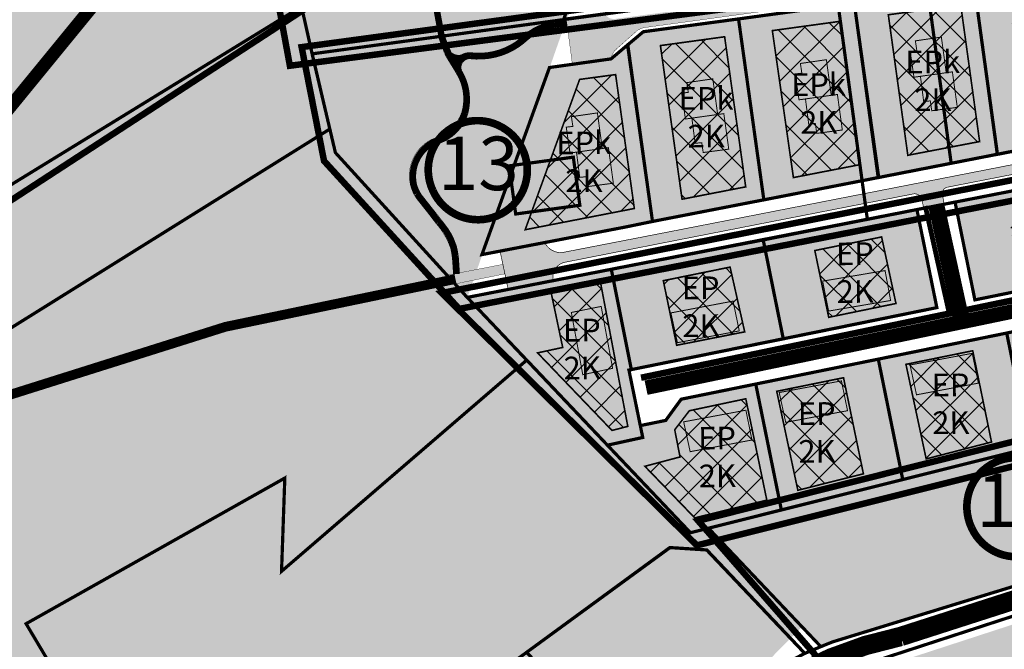
# Model space of a CAD drawing. Units: millimetres. Extents: x 543886 to 552775, y 6581566 to 6598004.
# Drawn here: x 544899 to 545204, y 6582807 to 6583002 of the extents above; entities that cross this region are included whole.
import ezdxf
from ezdxf.enums import TextEntityAlignment as Align

# ---------------------------------------------------------------- set-up
doc = ezdxf.new("R2010")
doc.units = ezdxf.units.MM
for name, pattern in [('ACAD_ISO04W100', [30, 24, -3, 0, -3]), ('ACAD_ISO10W100', [18, 12, -3, 0, -3]), ('CENTER', [16, 10, -2, 2, -2]), ('DASHED', [19.049999999999997, 12.7, -6.35])]:
    doc.linetypes.add(name, pattern=pattern)
for name, color, linetype, lineweight in [('AR tekst 2 (tugipl.)', 7, 'Continuous', 0), ('dp.ala', 4, 'CENTER', 9), ('Level 1', 24, 'Continuous', 0), ('OPT-asf-olol', 9, 'Continuous', 9), ('OPT-DP-ala', 129, 'CENTER', 9), ('OPT-hoon-ala-üksikelamu', 40, 'Continuous', 18), ('OPT-hoonest_õigus', 7, 'Continuous', 9), ('OPT-jalakäigurada', 51, 'Continuous', 9), ('OPT-kinnistu piir', 19, 'Continuous', 15), ('OPT-kontakt-maatulundusmaa', 64, 'Continuous', 15), ('OPT-kontakt-tootmismaa', 191, 'Continuous', 9), ('OPT-kontakt-yldmaa', 133, 'Continuous', 15), ('OPT-kontaktv-elamumaa', 2, 'Continuous', 15), ('OPT-liikluskorraldus', 7, 'Continuous', 9), ('OPT-maapealne hoonestusala', 7, 'CENTER', 9), ('OPT-tee kontuurjoon', 7, 'Continuous', 9), ('OPT_DP-naaber-kehtestatud', 7, 'Continuous', 9), ('OPT_mood-piir', 1, 'Continuous', 9), ('PIIR', 7, 'Continuous', 9)]:
    doc.layers.add(name, color=color, linetype=linetype, lineweight=lineweight)
for name, color, linetype in [('HOONE', 7, 'Continuous'), ('K-naaberplaneering', 162, 'Continuous'), ('OPT_hoonestusala', 7, 'Continuous')]:
    doc.layers.add(name, color=color, linetype=linetype)
doc.layers.add('OPT-asf-uus', color=7, linetype='Continuous', lineweight=9, true_color=0xa48070)
doc.layers.add('OPT-kergliiklus-plan', color=7, linetype='Continuous', lineweight=0, true_color=0xffda6b)
doc.styles.add('Tahoma', font='tahomabd.ttf', dxfattribs={"height": 5})
pattern_1 = [(45, (0, 0), (-4.490128060534577, 4.490128060534577), []), (135, (0, 0), (-4.490128060534577, -4.490128060534576), [])]

# ---------------------------------------------------------------- blocks, each defined once
blk = doc.blocks.new('DP_menetletav')
at = {"layer": 'K-naaberplaneering'}
h = blk.add_hatch(color=254, dxfattribs=at)
edge = h.paths.add_edge_path()
edge.add_arc((0, 0), 6.505895760676451, 0, 360)
blk.add_circle((0, 0), 6.505895760676451, dxfattribs=at)
at = {"layer": 'OPT_DP-naaber-kehtestatud', "color": 140, "const_width": 1}
blk.add_lwpolyline([(-5.925028295036872, -2.687139622684366, 1.373154719222275), (3.159885494641301, 5.604415081675366, 0.7404406919079133), (-5.925028295036872, -2.687139622684368, -0.1706538679174293)], format="xyb", dxfattribs=at)
at = {"layer": 'OPT_DP-naaber-kehtestatud', "color": 140, "style": 'Tahoma'}
blk.add_attdef('NUMBER', text='', height=7, dxfattribs=at).set_placement((0, 0), align=Align.MIDDLE)
blk = doc.blocks.new('paarismaja')
at = {"layer": 'OPT_hoonestusala', "linetype": 'Continuous', "lineweight": 25, "true_color": 0x7d9db0}
for points in [[(545217.7859206995, 6582992.336338844), (545216.1841770787, 6583000.134164302), (545218.1370774108, 6583000.547853919), (545217.515372988, 6583003.482727614), (545225.3500021165, 6583005.14236414), (545227.5937121677, 6582994.333029262)], [(545219.7488150337, 6582992.719804401), (545221.3232000894, 6582984.916409229), (545223.2824004134, 6582985.299153133), (545223.8575987475, 6582982.354811632), (545231.7175021305, 6582983.89030041), (545229.5566065019, 6582994.716494818)]]:
    blk.add_hatch(color=153, dxfattribs=at).paths.add_polyline_path(points)
at = {"layer": 'OPT_hoonestusala', "color": 251, "ltscale": 0.5, "true_color": 0x636466, "const_width": 0.3, "flags": 128}
for points in [[(545216.070693241, 6583000.145474787), (545217.7695141442, 6582992.244114695), (545219.7448656174, 6582992.647827435), (545221.2665439156, 6582984.957588293), (545223.292055278, 6582985.28409152), (545223.9454470946, 6582982.280268582), (545231.7534754901, 6582983.847482385), (545229.4992775369, 6582994.687363081), (545227.6209708727, 6582994.306848372), (545225.3826028464, 6583005.179492805), (545217.4438917283, 6583003.481679963), (545218.097283545, 6583000.510508193), (545216.070693241, 6583000.145474787)], [(545217.7695141442, 6582992.244114695), (545229.4979723239, 6582994.693639527)]]:
    blk.add_lwpolyline(points, dxfattribs=at)

msp = doc.modelspace()

# ---------------------------------------------------------------- hatches: boundary and pattern name
at = {"true_color": 0xffffff, "transparency": 33554687}
h = msp.add_hatch(dxfattribs=at)
h.set_pattern_fill('ANSI37', scale=2)
h.set_pattern_definition(pattern_1)
h.paths.add_polyline_path([(545331.7846762522, 6582990.525523332), (545381.9541347226, 6583000.290703086), (545353.2749495027, 6583028.441604903), (545326.9920926683, 6583024.938346069)])
h.paths.add_polyline_path([(545289.3669353122, 6582982.242855283), (545317.0411644004, 6582987.64664266), (545311.9761987786, 6583022.774912142), (545284.1855611163, 6583019.165748335)])
h.paths.add_polyline_path([(545243.5065150785, 6583013.474538601), (545249.093361919, 6582974.373010051), (545274.6234245949, 6582979.363072967), (545269.1750685438, 6583016.882165051)])
h.paths.add_polyline_path([(545204.9735521071, 6583008.182948065), (545210.6153306017, 6582966.852159058), (545234.3518764834, 6582971.491664213), (545228.7036468176, 6583011.51551388)])
h.paths.add_polyline_path([(545173.8186347231, 6582959.65993905), (545195.9958231002, 6582963.899292916), (545190.1602100297, 6583006.089120325), (545167.7929010112, 6583003.066834748)])
h.paths.add_polyline_path([(545138.4722860559, 6582952.773427014), (545159.0737161038, 6582956.777922168), (545153.09268679, 6583001.070434665), (545131.9600405447, 6582998.173139955)])
h.paths.add_polyline_path([(545104.0678975076, 6582946.086541854), (545123.7271960675, 6582949.907550666), (545117.2237288905, 6582996.270105964), (545097.3844152318, 6582993.549591824)])
h.paths.add_polyline_path([(545055.6011210115, 6582936.666471269), (545089.3239153331, 6582943.220880821), (545083.5419659633, 6582984.58843223), (545072.4225155624, 6582983.09606407)])
at = {"layer": 'HOONE', "true_color": 0x7d9db0, "transparency": 33554610}
h = msp.add_hatch(color=153, dxfattribs=at)
h.dxf.hatch_style = 1
h.paths.add_polyline_path([(545385.606383834, 6582959.321384097), (545404.7690713452, 6582962.57610817), (545403.0523043142, 6582971.816011378), (545383.7720163023, 6582968.57084777)])
h.paths.add_polyline_path([(545347.110623224, 6582951.777415574), (545366.2505149832, 6582955.163617708), (545364.4703550698, 6582964.391517308), (545345.2127999472, 6582961.014068069)])
h.paths.add_polyline_path([(545305.0930340437, 6582943.360932874), (545324.1930913273, 6582946.965046247), (545322.3078796397, 6582956.17205864), (545303.09006688, 6582952.575356624)])
h.paths.add_polyline_path([(545256.3796344465, 6582933.654945523), (545275.4685776206, 6582937.317467868), (545273.5552110996, 6582946.518670446), (545254.3484903297, 6582942.863199216)])
h.paths.add_polyline_path([(545209.4260175631, 6582923.522834143), (545228.3584876731, 6582927.923220146), (545226.0895694481, 6582937.043259094), (545207.0391368498, 6582932.64534931)])
h.paths.add_polyline_path([(545149.3473133958, 6582911.53505909), (545168.507678018, 6582914.803430088), (545166.7843307224, 6582924.042108264), (545147.5063588202, 6582920.783213973)])
h.paths.add_polyline_path([(545102.6445418075, 6582901.759803407), (545121.7355186441, 6582905.411710423), (545119.8272689192, 6582914.613975542), (545100.6185184257, 6582910.969185133)])
h.paths.add_polyline_path([(545082.617936803, 6582893.851289031), (545079.0791666433, 6582912.96356067), (545069.8657606766, 6582911.10984796), (545073.3967167987, 6582891.879846881)])
h.paths.add_polyline_path([(545106.571114257, 6582868.098552594), (545125.6711715406, 6582871.702665966), (545123.785959853, 6582880.90967836), (545104.5681470933, 6582877.312976344)])
h.paths.add_polyline_path([(545136.0917615776, 6582877.153373716), (545155.1918188613, 6582880.757487088), (545153.3066071736, 6582889.964499482), (545134.088794414, 6582886.367797466)])
h.paths.add_polyline_path([(545176.5087052733, 6582885.665603309), (545195.6087625569, 6582889.269716681), (545193.7235508693, 6582898.476729074), (545174.5057381096, 6582894.880027059)])
h.paths.add_polyline_path([(545218.1584566234, 6582894.131141792), (545237.2585139071, 6582897.735255164), (545235.3733022194, 6582906.942267558), (545216.1554894598, 6582903.345565542)])
h.paths.add_polyline_path([(545261.5159536344, 6582903.066501981), (545280.616010918, 6582906.670615353), (545278.7307992304, 6582915.877627746), (545259.5129864707, 6582912.28092573)])
h.paths.add_polyline_path([(545306.8441529039, 6582912.692478122), (545325.9442101875, 6582916.296591494), (545324.0589984999, 6582925.503603888), (545304.8411857402, 6582921.906901872)])
h.paths.add_polyline_path([(545352.5949412984, 6582921.676801219), (545371.694998582, 6582925.280914591), (545369.8097868944, 6582934.487926984), (545350.5919741347, 6582930.891224968)])
h.paths.add_polyline_path([(545401.4356772952, 6582932.032739164), (545420.5357345789, 6582935.636852536), (545418.6505228912, 6582944.84386493), (545399.4327101315, 6582941.247162914)])
at = {"layer": 'OPT-asf-uus', "ltscale": 0.5}
h = msp.add_hatch(color=256, dxfattribs=at)
h.dxf.hatch_style = 1
edge = h.paths.add_edge_path()
edge.add_line((545068.323291256, 6583001.664011943), (545080.2327760867, 6583003.292513503))
edge.add_arc((545083.0060576166, 6583005.044660256), 3.280412884043144, 212.2845124529337, 280.7004455499852)
edge.add_line((545083.6151458398, 6583001.821289315), (545114.2400208364, 6583005.952062739))
edge.add_arc((545110.8300268835, 6583018.606992529), 13.10630789890885, 285.0807192649528, 303.2887448509464)
edge.add_line((545118.0235369751, 6583007.651230606), (545349.432117883, 6583039.277424724))
edge.add_arc((545346.2788819256, 6583048.312397158), 9.56941084313975, 289.2391601588938, 302.4292720034925)
edge.add_arc((545351.4877229248, 6583059.839357574), 19.60421241492318, 269.7744689815209, 281.0733095593772)
edge.add_line((545355.2530025346, 6583040.600131657), (545360.9949126816, 6583044.177875535))
edge.add_line((545360.9949126816, 6583044.177875535), (545386.9066217437, 6583019.366554325))
edge.add_line((545386.9066217437, 6583019.366554325), (545394.9617633974, 6583011.712700846))
edge.add_arc((545325.6557887695, 6582944.798438667), 96.33709878341324, 34.00588623903758, 43.994121918926, ccw=False)
edge.add_arc((545571.092528638, 6583110.089606406), 199.5689542447417, 213.9357498737527, 216.2017971119341)
edge.add_line((545410.0520000515, 6582992.21799977), (545405.4550000514, 6582988.27699977))
edge.add_arc((545517.1531049302, 6583071.379424964), 139.2209743777522, 213.1293006225355, 216.6489288934993, ccw=False)
edge.add_arc((545331.9187895256, 6582949.574157603), 82.4753750511186, 33.66308755915247, 44.40503720015089)
edge.add_line((545390.8401183377, 6583007.284334356), (545380.6230227831, 6583016.649510356))
edge.add_line((545380.6230227831, 6583016.649510356), (545364.0460757879, 6583032.811619593))
edge.add_arc((545355.9476087688, 6583019.430214035), 15.64120144851035, 58.81754732378184, 91.20048321227226)
edge.add_line((545355.6199122772, 6583035.067982347), (545093.4324200647, 6582999.248010151))
edge.add_arc((545093.7230088313, 6582992.769668997), 6.484855120707855, 92.56830516335545, 121.6623896228402)
edge.add_line((545090.3190237881, 6582998.289291427), (545083.4626531488, 6582992.178223005))
edge.add_arc((545087.7806541286, 6582988.283636273), 5.81488936029375, 137.9513704399558, 168.6300609752987)
edge.add_line((545082.0798834652, 6582989.430001013), (545070.1866765221, 6582987.832618933))
edge.add_line((545070.1866765221, 6582987.832618933), (545068.323291256, 6583001.664011943))
at = {"layer": 'OPT-hoon-ala-üksikelamu', "true_color": 0xffffff, "transparency": 33554681}
h = msp.add_hatch(dxfattribs=at)
h.set_pattern_fill('ANSI37', scale=2)
h.set_pattern_definition(pattern_1)
h.paths.add_polyline_path([(545059.4310546889, 6582898.616630944), (545067.1942307162, 6582900.294946521), (545063.6318268882, 6582917.177637402), (545078.8582277099, 6582920.450814175), (545087.3075561465, 6582875.915663639), (545082.4236176996, 6582874.652331957)])
h.paths.add_polyline_path([(545101.8059521548, 6582874.868919184), (545106.3264805124, 6582880.74660028), (545123.7564696365, 6582884.43723395), (545130.2543749162, 6582853.134825273), (545107.9974656977, 6582847.641617673), (545092.5785265813, 6582863.58564281), (545103.4389300954, 6582866.46621691)])
h.paths.add_polyline_path([(545133.3179588882, 6582886.744216693), (545153.9510127, 6582890.939629927), (545160.0963966548, 6582861.255693731), (545139.8425359188, 6582856.178857316)])
h.paths.add_polyline_path([(545173.2359012717, 6582895.079154095), (545193.8689550834, 6582899.274567329), (545199.6756078036, 6582871.079615324), (545179.4897600319, 6582865.867532701)])
h.paths.add_polyline_path([(545215.394937513, 6582903.621072066), (545236.0279913248, 6582907.816485301), (545241.1571815755, 6582881.719976026), (545220.9713338038, 6582876.643139611)])
h.paths.add_polyline_path([(545258.900897168, 6582912.298378013), (545279.5339509797, 6582916.493791248), (545284.2570638251, 6582892.698594013), (545264.0708826566, 6582887.621899366)])
at = {"layer": 'OPT-hoonest_õigus', "true_color": 0xffffff, "transparency": 33554681}
h = msp.add_hatch(dxfattribs=at)
h.set_pattern_fill('ANSI37', scale=2)
h.set_pattern_definition(pattern_1)
h.paths.add_polyline_path([(545098.2725678642, 6582920.921275784), (545118.9056216759, 6582925.116689019), (545123.419381876, 6582905.116837638), (545102.4047646408, 6582900.967189698)])
h.paths.add_polyline_path([(545145.0860104829, 6582930.233455036), (545165.7190642946, 6582934.42886827), (545170.1532576918, 6582913.875295909), (545149.3742532462, 6582909.605848093)])
h.paths.add_polyline_path([(545204.5895944616, 6582941.94781965), (545225.2226482733, 6582946.143232885), (545229.5937747239, 6582927.186980882), (545208.828494716, 6582922.081757135)])
h.paths.add_polyline_path([(545252.6333411869, 6582951.667395522), (545273.2663949986, 6582955.862808757), (545277.6375214492, 6582936.906556753), (545256.6832958683, 6582932.781619428)])
h.paths.add_polyline_path([(545300.9703529765, 6582961.263208217), (545321.6425261416, 6582965.294954538), (545325.8998672242, 6582946.310026469), (545305.2941561447, 6582942.435693411)])
h.paths.add_polyline_path([(545343.1853998943, 6582969.220760499), (545363.8575730594, 6582973.25250682), (545368.114914142, 6582954.267578751), (545347.5092030625, 6582950.393245693)])
h.paths.add_polyline_path([(545381.5827190874, 6582976.524197476), (545402.2548922525, 6582980.555943797), (545406.5122333351, 6582961.571015728), (545385.9065222556, 6582957.69668267)])
at = {"layer": 'OPT-kergliiklus-plan', "ltscale": 0.5, "true_color": 0xcaa081}
h = msp.add_hatch(color=33, dxfattribs=at)
h.dxf.hatch_style = 1
h.paths.add_polyline_path([(545048.7119526005, 6582925.971512638), (545049.3346655979, 6582923.036571981), (545034.0164544667, 6582919.943621783), (545031.521317181, 6582922.604093095)])
at = {"layer": 'OPT-kontakt-yldmaa', "true_color": 0xafbd84, "transparency": 33554687}
h = msp.add_hatch(color=63, dxfattribs=at)
h.dxf.hatch_style = 1
h.paths.add_polyline_path([(544747.79, 6583117.12), (544767.3168165454, 6583023.878442937), (544978.34, 6583042.18), (544989.78, 6582991.03), (545068.4153765022, 6583001.710936243), (545099.4262353195, 6583096.011492744), (545066.61, 6583109.38), (545081.52, 6583156.52)])
at = {"layer": 'OPT-kontaktv-elamumaa', "true_color": 0xbcd4b9, "transparency": 33554610}
h = msp.add_hatch(color=9, dxfattribs=at)
h.dxf.hatch_style = 1
h.paths.add_polyline_path([(544925.4, 6583678.12), (544931.48, 6583656.44), (545018.5793384564, 6583682.846768767), (545030.02, 6583648.72), (545040.5188529759, 6583617.433270887), (545055.5246594065, 6583572.715757271), (545072.0143080265, 6583523.57637312), (544841.1900000001, 6583438.28), (544850.64, 6583459), (544784.9, 6583314.84), (544725.35, 6583213.060000001), (544767.3168165454, 6583023.878442937), (544978.34, 6583042.18), (544996.9700000001, 6582960.47), (545106.6599999998, 6582843.07), (545113.0286814603, 6582844.277614031), (545141.8355088223, 6582814.668256532), (545093.83, 6582766.560000001), (545050.6724614282, 6582721.023150685), (544994.09, 6582760.86), (544983.49, 6582751.74), (544982.62, 6582688.95), (544953.55, 6582729.82), (544806.77, 6582592.350000001), (544763.05, 6582564.88), (544732.97, 6582539.21), (544676.665, 6582487.775), (544603.905, 6582419.315), (544526.02, 6582346.68), (544503.16, 6582326.310000001), (544488.64, 6582315.02), (544402.346546922, 6582339.165511579), (544422.79, 6582686.04), (544510.0211839112, 6583249.796645995), (544516.8553509979, 6584037.210148886), (545216.2457139526, 6584170.119176243), (544979.6957806394, 6583941.829705187), (544983.8798980784, 6583937.615423582), (545005.610648058, 6583904.046698776), (544965.7459710491, 6583885.199194217), (544955.3769500362, 6583776.137684565)])
at = {"layer": 'OPT-kontaktv-elamumaa', "true_color": 0xf9e79f, "transparency": 33554607}
h = msp.add_hatch(color=41, dxfattribs=at)
h.dxf.hatch_style = 1
h.paths.add_polyline_path([(545086.6546493106, 6582937.511840541), (545094.9393980305, 6582939.220979405), (545087.2279562869, 6582993.744288149), (545082.1310084524, 6582989.437627133), (545063.1158104927, 6582986.77290755), (545048.6069583817, 6582946.672087529), (545042.2421323104, 6582928.976286747)])
h.paths.add_polyline_path([(545094.9393980305, 6582939.220979405), (545129.3367390971, 6582945.900863424), (545121.5152905788, 6583001.781551366), (545092.0851379677, 6582997.818535444), (545087.3054896608, 6582993.799928236)])
h.paths.add_polyline_path([(545129.3378920545, 6582945.892626069), (545164.8279784464, 6582952.804398474), (545157.2639108064, 6583006.67279269), (545121.5152905788, 6583001.781551366)])
h.paths.add_polyline_path([(545164.6709928676, 6582952.773673242), (545201.4650000514, 6582959.97499977), (545194.3323382952, 6583011.975820692), (545157.2639108064, 6583006.67279269)])
h.paths.add_polyline_path([(545201.5162448932, 6582959.959417076), (545239.9757412468, 6582967.444508147), (545232.9541981467, 6583016.964670456), (545194.3323382952, 6583011.975820692)])
h.paths.add_polyline_path([(545239.9757412468, 6582967.444508147), (545280.2297238981, 6582975.364256074), (545273.6607143816, 6583022.450465566), (545232.9541981467, 6583016.964670456)])
h.paths.add_polyline_path([(545280.2295435651, 6582975.365548688), (545322.648293146, 6582983.647085827), (545316.406513859, 6583028.338137122), (545273.6607143816, 6583022.450465566)])
h.paths.add_polyline_path([(545322.6318177149, 6582983.655115665), (545392.2100000514, 6582997.22999977), (545355.0508958161, 6583033.722516764), (545316.406513859, 6583028.338137122)])
at = {"layer": 'OPT-kontaktv-elamumaa', "true_color": 0xafbd84, "transparency": 33554607}
h = msp.add_hatch(color=63, dxfattribs=at)
h.dxf.hatch_style = 1
h.paths.add_polyline_path([(545037.7400000514, 6582915.76999977), (545048.6159854882, 6582946.855014794), (545063.1762185142, 6582986.781624935), (545068.4153765022, 6583001.710936243), (544989.7700000515, 6582990.98999977), (544996.9681861991, 6582960.469571919), (545006.3075930828, 6582950.489016819)])
at = {"layer": 'OPT-kontaktv-elamumaa', "true_color": 0xf9e79f, "transparency": 33554610}
h = msp.add_hatch(color=41, dxfattribs=at)
h.dxf.hatch_style = 1
h.paths.add_polyline_path([(545188.400740131, 6582945.194371369), (545194.538805615, 6582914.991092494), (545421.8859303556, 6582961.078764981), (545400.0564425904, 6582986.699046632)])
h = msp.add_hatch(color=41, dxfattribs=at)
h.dxf.hatch_style = 1
h.paths.add_polyline_path([(545082.2070532732, 6582924.443740284), (545129.1423673431, 6582933.511915079), (545135.3417270174, 6582902.960580578), (545088.4046157036, 6582893.451820537)])
h.paths.add_polyline_path([(545182.7842092887, 6582912.6021649), (545176.6239362939, 6582942.892818412), (545129.1332453734, 6582933.510112857), (545135.3422436903, 6582902.958038231)])
h.paths.add_polyline_path([(545091.9198034293, 6582872.484569115), (545087.6565869035, 6582893.300126662), (545088.4050351303, 6582893.449723126), (545082.2088907898, 6582924.434551484), (545037.6950463494, 6582915.749032426), (545081.016365414, 6582870.099049935)])
h.paths.add_polyline_path([(545126.8328728039, 6582888.989306362), (545103.7980410178, 6582884.30825776), (545099.0182472025, 6582877.754437061), (545091.1687591709, 6582876.151613677), (545091.9198034293, 6582872.484569115), (545081.016365414, 6582870.099049935), (545106.6647443478, 6582843.064999335), (545134.7522222323, 6582850.094370637)])
h.paths.add_polyline_path([(545164.6903254413, 6582896.682550115), (545126.8328268062, 6582888.989532365), (545134.7522632257, 6582850.094169303), (545172.2564414503, 6582859.476778343)])
h.paths.add_polyline_path([(545204.3655714173, 6582904.745198733), (545164.6914026347, 6582896.677095952), (545172.2564260791, 6582859.476774498), (545211.5364865231, 6582869.303443322)])
h.paths.add_polyline_path([(545246.1757923827, 6582913.241708636), (545204.3655714173, 6582904.745198733), (545211.52798409, 6582869.301316275), (545252.9969686191, 6582879.675586905)])
h.paths.add_polyline_path([(545246.0593753384, 6582913.218050819), (545290.3115815318, 6582922.210811428), (545296.774083781, 6582890.62726099), (545252.9969686191, 6582879.675586905)])
h.paths.add_polyline_path([(545337.4663701361, 6582931.793423505), (545290.3115815318, 6582922.210811428), (545296.774083781, 6582890.62726099), (545343.5307789434, 6582902.324375162)])
h.paths.add_polyline_path([(545385.3967246877, 6582941.533643066), (545361.4315469657, 6582936.663533194), (545337.4663701361, 6582931.793423505), (545343.5307789434, 6582902.324375162), (545392.1890665925, 6582914.497107336)])
h.paths.add_polyline_path([(545451.3794567733, 6582929.304813283), (545392.1889659535, 6582914.497082159), (545385.3967237953, 6582941.533642884), (545430.8041598361, 6582950.754661405)])
at = {"layer": 'OPT-kontaktv-elamumaa', "true_color": 0xbcd4b9, "transparency": 33554610}
h = msp.add_hatch(color=9, dxfattribs=at)
h.dxf.hatch_style = 1
h.paths.add_polyline_path([(545112.23, 6582844.46), (545146.9400000001, 6582807.87), (545150.61, 6582809.350000001), (545211.06, 6582827.9), (545235.96, 6582836.76), (545261.91, 6582845.92), (545347.99, 6582873.310000001), (545455.63, 6582907.060000001), (545467.51, 6582910.19), (545451.68, 6582929.38)])
at = {"layer": 'OPT-kontaktv-elamumaa', "true_color": 0xf9e79f, "transparency": 33554610}
h = msp.add_hatch(color=41, dxfattribs=at)
h.dxf.hatch_style = 1
h.paths.add_polyline_path([(545100.8337265163, 6582756.753807667), (545166.9075837774, 6582691.339041948), (545192.8962954669, 6582691.2884785), (545238.0238309439, 6582674.636787659), (545235.5472515704, 6582730.7566113), (545232.7972386144, 6582730.4359727), (545191.5859317011, 6582724.047899688), (545173.6837265163, 6582727.883807667), (545148.8337265163, 6582796.073807667), (545135.8937265163, 6582788.643807667), (545129.2337265164, 6582784.193807667), (545121.6837265163, 6582778.263807667), (545113.2137265163, 6582770.603807667)])
h.paths.add_polyline_path([(545232.7442010505, 6582823.354197035), (545235.5472515704, 6582730.7566113), (545238.0097826064, 6582682.239190278), (545303.0449320478, 6582652.189351287), (545307.6769132247, 6582651.078927772), (545312.0662042821, 6582651.982883876), (545308.1394903652, 6582657.946232893), (545313.8943205427, 6582661.780089761), (545318.0386818906, 6582655.096435744), (545330.0578489772, 6582663.965479621), (545281.4437265163, 6582839.983807667)])
h.paths.add_polyline_path([(545148.9437265163, 6582796.023807667), (545173.7837265163, 6582727.843807667), (545191.5859317011, 6582724.047899688), (545232.7972386144, 6582730.4359727), (545235.5472515704, 6582730.7566113), (545232.7442010505, 6582823.354197035)])
at = {"layer": 'OPT-tee kontuurjoon', "ltscale": 0.5, "true_color": 0xcaa081}
h = msp.add_hatch(color=33, dxfattribs=at)
h.dxf.hatch_style = 1
edge = h.paths.add_edge_path()
edge.add_line((545397.8393516893, 6582996.318378668), (545394.0675384118, 6582993.52099036))
edge.add_line((545394.0675384118, 6582993.52099036), (545100.6445018336, 6582936.129842301))
edge.add_line((545100.6445018336, 6582936.129842301), (545067.0641715012, 6582929.612989535))
edge.add_arc((545066.6554232651, 6582935.252376287), 5.654180583088387, 206.278715724854, 274.145604329431, ccw=False)
edge.add_line((545061.5855968121, 6582932.749054933), (545047.8459175156, 6582930.053267141))
edge.add_line((545047.8459175156, 6582930.053267141), (545050.3534919784, 6582918.234688966))
edge.add_line((545050.3534919784, 6582918.234688966), (545064.2093827095, 6582921.02799977))
edge.add_line((545064.2093827095, 6582921.02799977), (545064.2561720168, 6582921.195393243))
edge.add_arc((545068.7639207892, 6582922.103167263), 4.598244520069315, 101.96260188685523, 191.3859829853496, ccw=False)
edge.add_line((545067.8108279796, 6582926.60155217), (545101.2717666887, 6582933.195778758))
edge.add_line((545101.2717666887, 6582933.195778758), (545175.6237213901, 6582947.748132358))
edge.add_arc((545175.8883962367, 6582945.394471353), 2.368495915695546, 14.756496367864202, 96.41609394827663, ccw=False)
edge.add_line((545178.178772206, 6582945.997754721), (545178.7285549316, 6582943.246921431))
edge.add_line((545178.7285549316, 6582943.246921431), (545185.0411204258, 6582944.580731052))
edge.add_line((545185.0411204258, 6582944.580731052), (545184.5099173089, 6582947.549329264))
edge.add_arc((545186.4412732986, 6582947.886079485), 1.960493986164271, 102.00686221324219, 189.8906328984796, ccw=False)
edge.add_line((545186.0334340081, 6582949.803683141), (545397.0181250173, 6582991.035590564))
edge.add_line((545397.0181250173, 6582991.035590564), (545400.0192276897, 6582993.196168891))
edge.add_line((545400.0192276897, 6582993.196168891), (545397.8393517178, 6582996.318378524))

# ---------------------------------------------------------------- linework, layer by layer
at = {"layer": 'dp.ala', "color": 5, "linetype": 'DASHED', "const_width": 2, "flags": 128}
msp.add_lwpolyline([(545496.7271563377, 6583550.764701259), (545403.4417134154, 6583393.123685276), (545403.4417134154, 6583393.123685276), (545280.3787414231, 6583186.009990931), (545118.0811281526, 6583164.784945057), (545098.109951969, 6583100.456918316), (545070.0087924377, 6583113.409561842), (545088.3155904964, 6583160.624690283), (544741.3644815506, 6583122.012692996), (544763.9476486011, 6583020.707216966), (544973.5787757626, 6583037.920964306), (544982.9055813495, 6582987.314512156), (545360.2374548042, 6583036.561661357), (545360.2374548042, 6583036.561661357), (545360.2374548042, 6583036.561661357), (545523.7960727615, 6583305.296773285), (545523.7960727615, 6583305.296773285), (545523.7960727615, 6583305.296773285), (545523.7960727615, 6583305.296773285), (545523.7960727615, 6583305.296773285), (545680.0005405871, 6583567.078529365), (545680.0005405871, 6583567.078529365), (545543.9042652384, 6583677.966933399), (545496.7271563377, 6583550.764701259)], dxfattribs=at)
at = {"layer": 'dp.ala', "color": 5, "linetype": 'DASHED', "const_width": 2}
msp.add_lwpolyline([(545135.288918004, 6583234.432842608), (545146.4569039029, 6583218.367060714), (545101.1348960239, 6583090.636026281), (545087.047792858, 6583097.675645085), (545072.2897954315, 6583049.068742025), (544983.6147842531, 6583038.346280479), (544989.4985194673, 6583006.128643398), (544853.7285751372, 6582917.724260792), (544875.875163463, 6582862.388995192), (544597.1632065515, 6582620.932184836), (544476.5970634824, 6582743.169331501), (544766.2104826664, 6583021.413501982), (544715.9268504377, 6583220.819256313), (544735.8371619482, 6583218.391675252), (544778.3023286831, 6583039.96528826), (544987.2267545324, 6583064.313963029), (545059.7590477461, 6583111.219094237), (545094.8807906717, 6583211.124791854), (545135.288918004, 6583234.432842608)], dxfattribs=at)
at = {"layer": 'dp.ala', "color": 4, "linetype": 'DASHED', "const_width": 2}
msp.add_lwpolyline([(545109.029058997, 6582846.770303136), (545109.029058997, 6582846.770303136), (545109.029058997, 6582846.770303136), (545461.8241481156, 6582935.348970272), (545461.8241481156, 6582935.348970272), (545476.9472715697, 6582904.326921895), (545147.3109786211, 6582802.914719801), (545147.3109786211, 6582802.914719801), (545109.029058997, 6582846.770303136)], dxfattribs=at)
at = {"layer": 'HOONE', "color": 251, "true_color": 0x636466, "const_width": 0.3}
for points in [[(545149.3473133958, 6582911.53505909), (545168.507678018, 6582914.803430088), (545166.7843307224, 6582924.042108264), (545147.5063588202, 6582920.783213973), (545149.3473133958, 6582911.53505909)], [(545102.6445418075, 6582901.759803407), (545121.7355186441, 6582905.411710423), (545119.8272689192, 6582914.613975542), (545100.6185184257, 6582910.969185133), (545102.6445418075, 6582901.759803407)], [(545082.617936803, 6582893.851289031), (545079.0791666433, 6582912.96356067), (545069.8657606766, 6582911.10984796), (545073.3967167987, 6582891.879846881), (545082.617936803, 6582893.851289031)], [(545176.5087052733, 6582885.665603309), (545195.6087625569, 6582889.269716681), (545193.7235508693, 6582898.476729074), (545174.5057381096, 6582894.880027059), (545176.5087052733, 6582885.665603309)], [(545136.0917615776, 6582877.153373716), (545155.1918188613, 6582880.757487088), (545153.3066071736, 6582889.964499482), (545134.088794414, 6582886.367797466), (545136.0917615776, 6582877.153373716)], [(545106.571114257, 6582868.098552594), (545125.6711715406, 6582871.702665966), (545123.785959853, 6582880.90967836), (545104.5681470933, 6582877.312976344), (545106.571114257, 6582868.098552594)]]:
    msp.add_lwpolyline(points, dxfattribs=at)
at = {"layer": 'Level 1', "linetype": 'Continuous', "lineweight": 0, "const_width": 1, "flags": 128}
for points in [[(544979.4400000001, 6583037.21), (544989.77, 6582990.99), (545268.28, 6583028.91), (545356.38, 6583040.91), (545673.49, 6583564.48), (545545.36, 6583668.74), (545511.74, 6583560.33), (545502.51, 6583547.68), (545281.68, 6583180.16), (545329.1, 6583081.59), (545088.01, 6583054.51), (544978.34, 6583042.18)], [(545179.1, 6583016.77), (545187.21, 6582957.19), (545215.72, 6582962.76), (545207.84, 6583020.68)], [(545151.36, 6583012.99), (545159.6900000001, 6582951.810000001), (545187.21, 6582957.19), (545179.1, 6583016.77)], [(544996.9700000001, 6582960.47), (544989.77, 6582990.99), (545151.3598149316, 6583012.991359242), (545161.3099999999, 6582939.9), (545037.7, 6582915.75), (544996.9700000002, 6582960.47)], [(544840.6900000001, 6582916.13), (544860.25, 6582883.55), (544995.25, 6582967.77), (544989.78, 6582991.03), (544986.5, 6583005.63)], [(545159.6900000001, 6582951.810000001), (545161.31, 6582939.9), (545277.31, 6582962.57), (545275.6900000001, 6582974.48), (545245.22, 6582968.52), (545215.72, 6582962.76), (545187.21, 6582957.19)], [(545050.65, 6582956.390000001), (545052.67, 6582941.52), (545072.49, 6582944.22), (545070.47, 6582959.08)], [(545112.23, 6582844.46), (545146.9400000001, 6582807.87), (545150.61, 6582809.350000001), (545211.06, 6582827.9), (545235.96, 6582836.76), (545261.91, 6582845.92), (545347.99, 6582873.310000001), (545455.63, 6582907.060000001), (545467.51, 6582910.19), (545451.68, 6582929.38)], [(544901.41, 6582814.95), (544910.58, 6582799.53), (544953.55, 6582729.82), (544982.62, 6582688.95), (544983.49, 6582751.74), (544994.1, 6582760.88), (545100.36, 6582838.47), (545111.73, 6582837.73), (545142.01, 6582805.79), (545146.9400000001, 6582807.87), (545112.23, 6582844.46), (545106.66, 6582843.07), (545068.53, 6582883.26), (545056.08, 6582896.390000001), (544980.33, 6582831.140000001), (544981.34, 6582859.95)], [(545056.04, 6582806.11), (545093.83, 6582766.560000001), (545106.06, 6582780.22), (545115.16, 6582788.46), (545123.29, 6582794.84), (545130.74, 6582799.82), (545141.97, 6582805.79), (545111.67, 6582837.74), (545100.29, 6582838.48)], [(545148.88, 6582798.57), (545173.72, 6582730.390000001), (545191.5222051848, 6582726.594092021), (545232.7335120981, 6582732.982165033), (545235.4835250541, 6582733.302803633), (545232.6804745342, 6582825.900389368)]]:
    msp.add_lwpolyline(points, close=True, dxfattribs=at)
at = {"layer": 'Level 1', "const_width": 1}
for points in [[(545242.547200656, 6582924.747606901), (545194.538805615, 6582914.991092494), (545188.4007390699, 6582945.194371162), (545236.4849554751, 6582954.577793946)], [(545182.7842092887, 6582912.6021649), (545176.6239362939, 6582942.892818412), (545129.1332453734, 6582933.510112857), (545135.3422436903, 6582902.958038231)], [(545082.2070532732, 6582924.443740284), (545129.1423673431, 6582933.511915079), (545135.3417270174, 6582902.960580578), (545088.4046157036, 6582893.451820537)], [(545091.9198034293, 6582872.484569115), (545087.6565869035, 6582893.300126662), (545088.4050351303, 6582893.449723126), (545082.2088907898, 6582924.434551484), (545037.6950463494, 6582915.749032426), (545081.016365414, 6582870.099049935)], [(545204.3655714173, 6582904.745198733), (545164.6914026347, 6582896.677095952), (545172.2564260791, 6582859.476774498), (545211.5364865231, 6582869.303443322)], [(545164.6903254413, 6582896.682550115), (545126.8328268062, 6582888.989532365), (545134.7522632257, 6582850.094169303), (545172.2564414503, 6582859.476778343)], [(545126.8328728039, 6582888.989306362), (545103.7980410178, 6582884.30825776), (545099.0182472025, 6582877.754437061), (545091.1687591709, 6582876.151613677), (545091.9198034293, 6582872.484569115), (545081.016365414, 6582870.099049935), (545106.6647443478, 6582843.064999335), (545134.7522222323, 6582850.094370637)]]:
    msp.add_lwpolyline(points, close=True, dxfattribs=at)
at = {"layer": 'OPT-asf-olol'}
for points, const_width in [([(545092.95507211, 6582887.860373163), (545432.5133542079, 6582958.538149342)], 4.5), ([(545190.180322594, 6582909.711142906), (545182.6439454913, 6582944.007031518)], 5)]:
    msp.add_lwpolyline(points, dxfattribs=dict(at, const_width=const_width))
at = {"layer": 'OPT-asf-olol', "const_width": 6}
msp.add_lwpolyline([(544897.9593640452, 6582623.054401999), (545003.6520017359, 6582659.953291636), (545112.7539299851, 6582779.309250162, -0.1469542664605282), (545171.6794610023, 6582811.022390682), (545341.5060958415, 6582865.665214309), (545341.5060958415, 6582865.665214309, -0.05258953447874749), (545481.2572541838, 6582902.440025683)], format="xyb", dxfattribs=at)
at = {"layer": 'OPT-DP-ala', "color": 4, "linetype": 'DASHED', "const_width": 2}
msp.add_lwpolyline([(544986.5340365492, 6582993.071879425), (545352.7544214858, 6583042.697362812), (545359.7049677063, 6583050.3081751), (545400.9494264921, 6583012.098175316), (545418.610692747, 6582987.209386415), (545035.2059103162, 6582912.199283169), (544993.4611880662, 6582957.917799376)], close=True, dxfattribs=at)
at = {"layer": 'OPT-jalakäigurada', "color": 55, "linetype": 'DASHED', "ltscale": 0.5, "true_color": 0xb49d50, "const_width": 4}
msp.add_lwpolyline([(545150.730357167, 6583221.147766322, 0.2096981478769967), (545140.0048797092, 6583214.315565251), (545127.8026270148, 6583194.420135108), (545096.1328428756, 6583108.489541304), (545069.2692908703, 6583108.660509682), (545067.1907996972, 6583087.381751268), (545051.9624149003, 6583071.139832635), (545030.4031093699, 6583061.565642102), (544987.7205573511, 6583052.97890801), (544937.0732863607, 6583052.636971253), (544930.0580109993, 6583039.814381528), (544929.7157862465, 6583031.949874778), (544924.5673293596, 6583008.943067591), (544867.9313623885, 6582939.701183596)], format="xyb", dxfattribs=at)
at = {"layer": 'OPT-kergliiklus-plan', "color": 3, "linetype": 'DASHED', "ltscale": 0.4, "flags": 128}
for points, const_width in [([(545029.805445876, 6582996.29809753), (545018.6665861112, 6583056.584464316)], 2), ([(545034.0621027888, 6582921.435573102), (544962.9753584956, 6582906.665019819), (544850.9594886808, 6582871.324393902)], 3)]:
    msp.add_lwpolyline(points, dxfattribs=dict(at, const_width=const_width))
at = {"layer": 'OPT-kergliiklus-plan', "color": 33, "ltscale": 0.5, "true_color": 0xcaa081, "const_width": 2, "flags": 128}
for points in [[(545068.4944495535, 6583000.480112895), (545064.729704615, 6583000.082165315, 0.1426281347271446), (545055.9694264178, 6582996.175085854, -0.2287960502669958), (545038.5886306016, 6582990.425923325), (545038.5886306016, 6582990.425923325, 0.5621040650345782), (545035.0967962436, 6582985.533774753, -0.2052710961322998), (545037.0031325108, 6582972.699162444), (545037.0031325108, 6582972.699162444, -0.2532373907465547), (545027.8706967941, 6582964.007703196, 0.4243951640429339), (545022.1402218033, 6582947.837457395), (545028.8891984101, 6582939.017445198, -0.1698201049862062), (545034.0264240603, 6582928.524679577), (545034.3992795552, 6582922.970154921)], [(545035.3099706656, 6582985.420289605, -0.08858383038483562), (545029.8092293451, 6582996.391459843)], [(545031.6660333034, 6582991.19539917, 0.3852268960845506), (545037.3020926121, 6582990.220819289)]]:
    msp.add_lwpolyline(points, format="xyb", dxfattribs=at)
at = {"layer": 'OPT-kergliiklus-plan', "color": 251, "ltscale": 0.5, "const_width": 0.1, "flags": 128}
for points in [[(545035.371212118, 6582923.358236915), (545035.0456511125, 6582928.111343322, 0.03241950325145046), (545034.3930437553, 6582931.702497223, 0.08901271816379239), (545029.8536382279, 6582939.584422972), (545023.6237554905, 6582947.464098097, -0.4883243546932532), (545028.4484145928, 6582963.085119466), (545028.4484145928, 6582963.085119466, 0.2526676425262074), (545037.9206586675, 6582972.422607407, 0.2050404684950506), (545035.9408627161, 6582985.979487949, -0.4699690803417291), (545038.2703172542, 6582989.443905488, 0.2167329537168497), (545056.3054035761, 6582995.194232393, -0.1254789253097642), (545063.849057185, 6582998.897528205), (545068.6791609242, 6582999.452639452)], [(545030.8350457456, 6582996.273510355), (545032.7536061088, 6582991.499172189, 0.2478412689239722), (545035.8555940795, 6582990.711431529, -0.1534165143619322), (545038.6676381159, 6582991.425811258, 0.2021557374860822), (545053.9020414096, 6582995.67510456, -0.1418617919847998), (545063.0423742924, 6583000.818716575, 0.2057173798175796)], [(545033.3951990623, 6582922.939619519), (545033.0535670198, 6582927.927358908, 0.03102005477493978), (545032.4767548217, 6582931.120479144, 0.08827170579901117), (545028.3044251447, 6582938.319138451), (545022.0619623199, 6582946.214725113, -0.4827503350988911), (545027.5457939833, 6582964.949452838), (545027.5457939833, 6582964.949452838, 0.2451674241437734), (545035.9760631309, 6582972.978538301, 0.2140056372197207), (545034.2216958898, 6582985.05606189, 0.00642455091836729), (545031.1140449812, 6582990.141151669, -0.0324645693257837), (545028.8723876824, 6582995.989580047)], [(545033.3951990623, 6582922.939619519), (545033.0535670198, 6582927.927358908, 0.03102005477493978), (545032.4767548217, 6582931.120479144, 0.08827170579901117), (545028.3044251447, 6582938.319138451), (545022.0619623199, 6582946.214725113, -0.4827503350988911), (545027.5457939833, 6582964.949452838), (545027.5457939833, 6582964.949452838, 0.2451674241437734), (545035.9760631309, 6582972.978538301, 0.2140056372197207), (545034.2216958898, 6582985.05606189, 0.00642455091836729), (545031.1140449812, 6582990.141151669, -0.0324645693257837), (545028.8723876824, 6582995.989580047)]]:
    msp.add_lwpolyline(points, format="xyb", dxfattribs=at)
at = {"layer": 'OPT-kergliiklus-plan', "color": 33, "ltscale": 0.5, "true_color": 0xcaa081, "flags": 128}
for points, const_width in [([(545091.3969115072, 6582890.943471497), (545426.8986178869, 6582960.777004039)], 2), ([(545179.2149165283, 6582943.985450765), (545186.5361654639, 6582911.219292658)], 1.5)]:
    msp.add_lwpolyline(points, dxfattribs=dict(at, const_width=const_width))
at = {"layer": 'OPT-kergliiklus-plan', "color": 251, "ltscale": 0.5, "const_width": 0.1, "flags": 128}
msp.add_lwpolyline([(545048.7119526005, 6582925.971512638), (545049.3346655979, 6582923.036571981), (545034.0164544667, 6582919.943621783), (545031.521317181, 6582922.604093095), (545048.7119526005, 6582925.971512638)], dxfattribs=at)
at = {"layer": 'OPT-kinnistu piir', "color": 32, "linetype": 'DASHED', "ltscale": 0.2, "const_width": 1}
msp.add_lwpolyline([(545084.7445863339, 6583051.112606288), (545084.7445863339, 6583051.112606288), (545067.5011430378, 6583001.656053163), (545105.9716460673, 6583006.799545174), (545105.9716460673, 6583006.799545174), (545117.6707997315, 6583039.71772046), (545117.6707997315, 6583039.71772046), (545117.6707997315, 6583039.71772046), (545084.7445863339, 6583051.112606288)], dxfattribs=at)
at = {"layer": 'OPT-kontakt-maatulundusmaa'}
msp.add_lwpolyline([(545146.9400000001, 6582807.87), (545112.2316868193, 6582844.458221817), (545451.3794567732, 6582929.304813283), (545467.51, 6582910.19), (545455.4172814228, 6582907.080016651), (545261.91, 6582845.92), (545211.06, 6582827.9), (545150.61, 6582809.350000001)], close=True, dxfattribs=at)
at = {"layer": 'OPT-kontaktv-elamumaa', "color": 9, "true_color": 0xd6b59e, "const_width": 1}
msp.add_lwpolyline([(544989.7888046058, 6582990.992560306), (545349.6194726897, 6583039.989156325), (545392.8707362805, 6582997.10279211), (545391.1777342039, 6582996.632571075), (545276.8605930964, 6582974.705993497), (545159.6900000001, 6582951.810000001), (545161.31, 6582939.9), (545176.6239365069, 6582942.892818454), (545182.7842092887, 6582912.6021649), (545087.6565869035, 6582893.300126662), (545091.1687591709, 6582876.151613677), (545099.0182472025, 6582877.754437061), (545103.7980410178, 6582884.30825776), (545430.8041598361, 6582950.754661405), (545449.6952356297, 6582928.883472704), (545232.2624763546, 6582874.488451591), (545106.6600005309, 6582843.070000133), (545037.7, 6582915.75), (544996.9700000002, 6582960.47), (544989.7888046058, 6582990.992560306)], dxfattribs=at)
at = {"layer": 'OPT-liikluskorraldus', "color": 5, "linetype": 'DASHED', "const_width": 2}
msp.add_lwpolyline([(545431.4499273087, 6583172.397582421), (545672.5776586859, 6583570.285649586), (545837.2169889312, 6583434.611637593), (545928.8104530002, 6583359.601661612), (546028.8269208731, 6583277.322531808), (546137.2539713489, 6583179.634567794), (545782.197339444, 6583048.365643425), (545802.1353036328, 6582965.371377833), (545650.5537507699, 6582930.243692379), (545613.4004986257, 6582918.163189811), (545577.9627306178, 6582911.486407761), (545527.0668612616, 6582910.010146354), (545495.0292901826, 6582907.81241824), (545482.2927444993, 6582907.539735985), (545469.1557423519, 6582906.486727792), (545453.5642790621, 6582925.387560423), (545108.6434840895, 6582839.144292129), (545029.8182028633, 6582917.109391067), (545402.9949150216, 6582990.976854337), (545402.9949150216, 6582990.976854337), (545402.9949150216, 6582990.976854337), (545402.9949150216, 6582990.976854337), (545408.8962508517, 6582992.700778529), (545534.7905529172, 6583088.614048556)], close=True, dxfattribs=at)
at = {"layer": 'OPT-maapealne hoonestusala', "color": 250, "linetype": 'ACAD_ISO10W100', "ltscale": 0.7, "const_width": 0.5}
for points in [[(545145.0860104829, 6582930.233455036), (545165.7190642946, 6582934.42886827), (545170.1532576918, 6582913.875295909), (545149.3742532462, 6582909.605848093)], [(545098.2725678642, 6582920.921275784), (545118.9056216759, 6582925.116689019), (545123.419381876, 6582905.116837638), (545102.4047646408, 6582900.967189698)], [(545059.4310546889, 6582898.616630944), (545067.1942307162, 6582900.294946521), (545063.6318268882, 6582917.177637402), (545078.8582277099, 6582920.450814175), (545087.3075561465, 6582875.915663639), (545082.4236176996, 6582874.652331957)], [(545173.2359012717, 6582895.079154095), (545193.8689550834, 6582899.274567329), (545199.6756078036, 6582871.079615324), (545179.4897600319, 6582865.867532701)], [(545133.3179588882, 6582886.744216693), (545153.9510127, 6582890.939629927), (545160.0963966548, 6582861.255693731), (545139.8425359188, 6582856.178857316)], [(545101.8059521548, 6582874.868919184), (545106.3264805124, 6582880.74660028), (545123.7564696365, 6582884.43723395), (545130.2543749162, 6582853.134825273), (545107.9974656977, 6582847.641617673), (545092.5785265813, 6582863.58564281), (545103.4389300954, 6582866.46621691)]]:
    msp.add_lwpolyline(points, close=True, dxfattribs=at)
at = {"layer": 'OPT-tee kontuurjoon', "color": 251, "ltscale": 0.5, "flags": 128}
for points, const_width in [([(545355.6199122772, 6583035.067982347), (545093.4324200647, 6582999.248010151), (545093.4324200647, 6582999.248010151, 0.1276332545502328), (545090.3190237881, 6582998.289291427), (545083.4626531488, 6582992.178223005, 0.1346663546883771), (545082.0798834652, 6582989.430001013), (545070.1866765221, 6582987.832618933), (545068.323291256, 6583001.664011943)], 0.1), ([(545397.8393517178, 6582996.318378524), (545397.8393517178, 6582996.318378524), (545397.8393517178, 6582996.318378524), (545397.8393516893, 6582996.318378668), (545394.0675384118, 6582993.52099036), (545100.6445018336, 6582936.129842301), (545067.0641715012, 6582929.612989535, -0.3050956972592505), (545061.5855968121, 6582932.749054933), (545047.8459175156, 6582930.053267141), (545050.3534919784, 6582918.234688966), (545064.2093827095, 6582921.02799977), (545064.2561720168, 6582921.195393243, -0.4112689773185761), (545067.8108279796, 6582926.60155217), (545101.2717666887, 6582933.195778758), (545175.6237213901, 6582947.748132358, -0.3721927043641521), (545178.178772206, 6582945.997754721), (545178.7285549316, 6582943.246921431), (545185.0411204258, 6582944.580731052), (545184.5099173089, 6582947.549329264, -0.4034364155195097), (545186.0334340081, 6582949.803683141), (545397.0181250173, 6582991.035590564, -0.1898027854656658), (545397.0181250173, 6582991.035590564), (545400.0192276897, 6582993.196168891), (545397.8393517178, 6582996.318378524)], 0.2)]:
    msp.add_lwpolyline(points, format="xyb", dxfattribs=dict(at, const_width=const_width))
at = {"layer": 'OPT_hoonestusala', "color": 250, "linetype": 'ACAD_ISO04W100', "lineweight": 18, "ltscale": 0.7, "const_width": 0.5, "flags": 128}
for points in [[(545173.8186347231, 6582959.65993905), (545195.9958231002, 6582963.899292916), (545190.1602100297, 6583006.089120325), (545167.7929010112, 6583003.066834748)], [(545138.4722860559, 6582952.773427014), (545159.0737161038, 6582956.777922168), (545153.09268679, 6583001.070434665), (545131.9600405447, 6582998.173139955)], [(545104.0678975076, 6582946.086541854), (545123.7271960675, 6582949.907550666), (545117.2237288905, 6582996.270105964), (545097.3844152318, 6582993.549591824), (545097.3844152318, 6582993.549591824)], [(545055.6011210115, 6582936.666471269), (545089.3239153331, 6582943.220880821), (545083.5419659633, 6582984.58843223), (545072.4225155624, 6582983.09606407), (545055.6011210115, 6582936.666471269), (545055.6011210115, 6582936.666471269)]]:
    msp.add_lwpolyline(points, close=True, dxfattribs=at)
at = {"layer": 'OPT_mood-piir', "color": 32, "linetype": 'DASHED', "lineweight": 0, "ltscale": 0.2, "const_width": 1}
for points in [[(545201.5162448932, 6582959.959417076), (545239.9757412468, 6582967.444508147), (545232.9541981467, 6583016.964670456), (545194.3323382952, 6583011.975820692)], [(545164.6709928676, 6582952.773673242), (545201.4650000514, 6582959.97499977), (545194.3323382952, 6583011.975820692), (545157.2639108064, 6583006.67279269)], [(545129.3378920545, 6582945.892626069), (545164.8279784464, 6582952.804398474), (545157.2639108064, 6583006.67279269), (545121.5152905788, 6583001.781551366)], [(545094.9393980305, 6582939.220979405), (545129.3367390971, 6582945.900863424), (545121.5152905788, 6583001.781551366), (545092.0851379677, 6582997.818535444), (545087.3054896608, 6582993.799928236), (545087.3054896608, 6582993.799928236)], [(545086.6546493106, 6582937.511840541), (545086.6546493106, 6582937.511840541), (545094.9393980305, 6582939.220979405), (545087.2279562869, 6582993.744288149), (545082.1310084524, 6582989.437627133), (545082.1310084524, 6582989.437627133), (545082.1310084524, 6582989.437627133), (545063.1158104927, 6582986.77290755), (545048.6069583817, 6582946.672087529), (545048.6069583817, 6582946.672087529), (545042.2421323104, 6582928.976286747), (545042.2421323104, 6582928.976286747), (545042.2421323104, 6582928.976286747), (545042.2421323104, 6582928.976286747), (545086.6546493106, 6582937.511840541)]]:
    msp.add_lwpolyline(points, close=True, dxfattribs=at)

# ---------------------------------------------------------------- block references
at = {"layer": 'OPT-kontakt-tootmismaa', "xscale": 2.361121568701752, "yscale": 2.361121568701752, "zscale": 2.361121568701752}
for p, values in [((545041.1049947225, 6582955.017648693), {'NUMBER': '13'}), ((545207.5157100518, 6582850.901716109), {'NUMBER': '10'})]:
    msp.add_blockref('DP_menetletav', p, dxfattribs=at).add_auto_attribs(values)
at = {"layer": 'PIIR', "color": 5, "rotation": 356.1506133600766}
for p in [(-440754.2319506004, 51445.56367579103), (-440789.7537203416, 51438.57757713087), (-440824.8437135257, 51432.65616492089), (-440860.4967879821, 51422.13994889893)]:
    msp.add_blockref('paarismaja', p, dxfattribs=at)

# ---------------------------------------------------------------- texts
at = {"layer": 'AR tekst 2 (tugipl.)', "char_height": 7, "width": 183.3605983419691, "attachment_point": 2}
for s, insert, rotation in [('{\\fArial Black|b0|i0|c186|p34;EPk\\P2K}', (545181.4905658984, 6582992.002486027), 0.2928006932948328), ('{\\fArial Black|b0|i0|c186|p34;EPk\\P2K}', (545146.2176434866, 6582985.003553839), 0.2928006932948328), ('{\\fArial Black|b0|i0|c186|p34;EPk\\P2K}', (545111.445076188, 6582980.754233924), 0.2928006932948328), ('{\\fArial Black|b0|i0|c186|p34;EPk\\P2K}', (545073.6704764925, 6582967.006365944), 0.2928006932948328), ('{\\fArial Black|b0|i0|c186|p34;EP\\P2K}', (545157.4350365236, 6582932.739971882), 0.49055669862566686), ('{\\fArial Black|b0|i0|c186|p34;EP\\P2K}', (545109.7698973541, 6582922.203072454), 0.49055669862566686), ('{\\fArial Black|b0|i0|c186|p34;EP\\P2K}', (545073.0719800913, 6582909.137318711), 0.49055669862566686), ('{\\fArial Black|b0|i0|c186|p34;EP\\P2K}', (545186.9659147135, 6582892.227290262), 0.49055669862566686), ('{\\fArial Black|b0|i0|c186|p34;EP\\P2K}', (545145.6279924911, 6582883.376280821), 0.49055669862566686), ('{\\fArial Black|b0|i0|c186|p34;EP\\P2K}', (545114.835464608, 6582875.789717874), 0.49055669862566686)]:
    msp.add_mtext(s, dxfattribs=dict(at, insert=insert, rotation=rotation))

doc.saveas('drawing.dxf')
